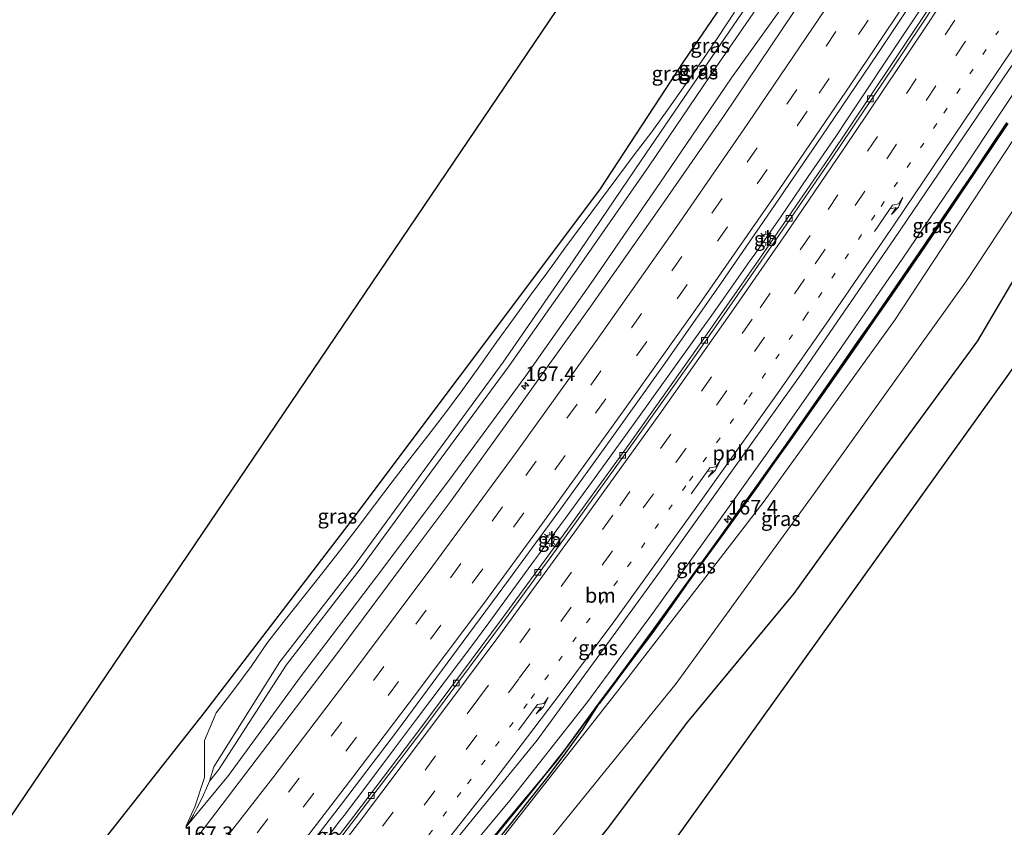
# Model space of a CAD drawing. Units: metres. Extents: x 180000 to 190010, y 443748 to 449069.
# Drawn here: x 183791 to 183959, y 446291 to 446429 of the extents above; entities that cross this region are included whole.
import ezdxf
from ezdxf.enums import TextEntityAlignment as Align

# ---------------------------------------------------------------- set-up
doc = ezdxf.new("R2010")
doc.units = ezdxf.units.M
for name, pattern in [('IE-TERREINAFSCHEIDING', [10, 8, -2]), ('VW-1-3_STREEP', [4, 1, -3]), ('VW-3-9_STREEP', [12, 3, -9])]:
    doc.linetypes.add(name, pattern=pattern)
doc.layers.get('0').update_dxf_attribs({"lineweight": 25})
for name, color, linetype, lineweight in [('B-ME-AL-OVERIG-L-B1', 7, 'Continuous', 18), ('B-ME-AM-KILOMETR-S-B1', 7, 'Continuous', 18), ('B-ME-BV-GELEIDECONSTRUCTIE-BARRIER-L-B1', 213, 'BV-STEPBARRIER', 18), ('B-ME-BV-GELEIDECONSTRUCTIE-GELEIDERAIL-L-B1', 213, 'BV-GELEIDERAIL', 18), ('B-ME-GR-BOS-GV-B6', 10, 'Continuous', 25), ('B-ME-GW-INSTEEKWATERGANG-L-B1', 10, 'Continuous', 25), ('B-ME-GW-KRUINLIJN-L-B1', 93, 'Continuous', 18), ('B-ME-GW-TEENLIJN-L-B1', 93, 'Continuous', 18), ('B-ME-IE-GRASLAND-GV-B6', 93, 'Continuous', 18), ('B-ME-IE-MEUBILAIR_WEGMEUBILAIR-LICHTMAST-S-B1', 8, 'Continuous', 18), ('B-ME-IE-TERREINAFSCHEIDING-RASTERHEKWERK-L-B1', 8, 'IE-TERREINAFSCHEIDING', 18), ('B-ME-KG-KADASTRAAL-OPNAMEDTMGRENS-L-B1', 10, 'Continuous', 25), ('B-ME-VH-VERH_SOORT-BITUMEN-GV-B6', 8, 'IE-TERREINAFSCHEIDING-NATUURLIJK-HOUTWAL', 18), ('B-ME-VV-KOLK-S-B1', 8, 'Continuous', 18), ('B-ME-VW-MARKERING-13STREEP-045-L-B1', 255, 'VW-1-3_STREEP', 18), ('B-ME-VW-MARKERING-39STREEP-015-L-B1', 255, 'VW-3-9_STREEP', 18), ('B-ME-VW-MARKERING-PIJLRE750-S-B1', 7, 'Continuous', 18), ('B-ME-VW-MARKERING-STREEP-015-L-B1', 7, 'Continuous', 18)]:
    doc.layers.add(name, color=color, linetype=linetype, lineweight=lineweight)
doc.styles.add('NLCS-ISO', font='NLCS-ISO.TTF')
doc.linetypes.add('BV-GELEIDERAIL', pattern='A,10,-3,[108,NLCS.SHX,S=1,R=0,X=0,Y=0],-3', length=16)
doc.linetypes.add('BV-STEPBARRIER', pattern='A,1,-1,[16,NLCS.SHX,S=1,R=0,X=-1,Y=0],1', length=3)
doc.linetypes.add('IE-TERREINAFSCHEIDING-NATUURLIJK-HOUTWAL', pattern='A,7,-1.5,[67,NLCS.SHX,S=0.75,R=45,X=0,Y=0],-1.5,7,-1.5,[70,NLCS.SHX,S=0.75,R=0,X=0,Y=0],-1.5', length=20)

# ---------------------------------------------------------------- blocks, each defined once
blk = doc.blocks.new('hecto')
for p, q in [((0, 0.625), (-0.625, 0)), ((0, -0.625), (0, 0.625)), ((-0.625, 0), (0.625, 0)), ((0.625, 0), (0, -0.625))]:
    blk.add_line(p, q)
blk = doc.blocks.new('kolk')
blk.add_lwpolyline([(-0.5, -0.5), (0.5, -0.5), (0.5, 0.5), (-0.5, 0.5)], close=True)
blk = doc.blocks.new('lantaarnpaal')
for p, q in [((-0.75, 0), (-1.25, 0)), ((-0.88, 0.88), (-0.53, 0.53)), ((0, 0.75), (0, 1.25)), ((0.53, 0.53), (0.88, 0.88)), ((0.75, 0), (1.25, 0)), ((-0.53, -0.53), (-0.88, -0.88)), ((0, -0.75), (0, -1.25)), ((0.53, -0.53), (0.88, -0.88))]:
    blk.add_line(p, q)
blk.add_circle((0, 0), 0.75)
blk = doc.blocks.new('pijlr')
for p, q in [((0, 0, 0.1), (5.45, 0, 0.1)), ((5.45, -0.75, 0.1), (4.7, 0, 0.1)), ((6.2, -0.75, 0.1), (5.45, 0, 0.1)), ((4, -0.75, 0.1), (5.45, -0.75, 0.1)), ((5.7, -1.05, 0.1), (4, -0.75, 0.1)), ((7.5, -0.75, 0.1), (5.7, -1.05, 0.1)), ((7.5, -0.75, 0.1), (6.2, -0.75, 0.1))]:
    blk.add_line(p, q)

msp = doc.modelspace()

# ---------------------------------------------------------------- linework, layer by layer
at = {"layer": 'B-ME-AL-OVERIG-L-B1'}
msp.add_polyline3d([(183821.323, 446235.995, 28.689), (183825.634, 446241.637, 28.732), (183848.382, 446268.489, 29.075), (183861.617, 446284.608, 29.315), (183879.259, 446306.172, 29.579), (183899.833, 446334.393, 29.918), (183924.221, 446368.528, 30.16), (183940.03, 446391.495, 30.339), (183959.703, 446420.449, 30.512), (184000.154, 446477.285, 31.18)], dxfattribs=at)
at = {"layer": 'B-ME-BV-GELEIDECONSTRUCTIE-BARRIER-L-B1'}
for p, q in [((183920.0002, 446394.2255, 30.3926), (183916.3591, 446389.0167, 30.4042)), ((183879.4817, 446337.7614, 29.8833), (183883.23, 446342.8897, 29.8558)), ((183845.6346, 446292.4159, 29.3833), (183841.7858, 446287.4191, 29.35))]:
    msp.add_line(p, q, dxfattribs=at)
at = {"layer": 'B-ME-BV-GELEIDECONSTRUCTIE-GELEIDERAIL-L-B1'}
for p, q in [((183925.448, 446402.2106, 30.4373), (183930.1192, 446409.0574, 30.4756)), ((183920.7768, 446395.3638, 30.399), (183925.448, 446402.2106, 30.4373)), ((183920.0002, 446394.2255, 30.3926), (183920.7768, 446395.3638, 30.399)), ((183910.7698, 446381.0963, 30.2956), (183915.5623, 446387.8876, 30.3887)), ((183915.5623, 446387.8876, 30.3887), (183916.3591, 446389.0167, 30.4042)), ((183888.9355, 446350.7267, 29.9375), (183893.8276, 446357.4466, 30.0076)), ((183884.0433, 446344.0069, 29.8675), (183888.9355, 446350.7267, 29.9375)), ((183883.23, 446342.8897, 29.8558), (183884.0433, 446344.0069, 29.8675)), ((183878.7949, 446336.8218, 29.8717), (183879.4817, 446337.7614, 29.8833)), ((183874.6634, 446331.1698, 29.802), (183878.7949, 446336.8218, 29.8717)), ((183870.5319, 446325.5177, 29.7323), (183874.6634, 446331.1698, 29.802)), ((183850.552, 446298.934, 29.4355), (183854.7684, 446304.5229, 29.4802)), ((183846.3355, 446293.3451, 29.3908), (183850.552, 446298.934, 29.4355)), ((183845.6346, 446292.4159, 29.3833), (183846.3355, 446293.3451, 29.3908))]:
    msp.add_line(p, q, dxfattribs=at)
for points in [[(183941.6372, 446426.2822, 30.658), (183943.8509, 446429.606, 30.6964), (183946.2208, 446433.1879, 30.7385)], [(183930.1192, 446409.0574, 30.4756), (183932.0443, 446411.8791, 30.4914), (183941.6372, 446426.2822, 30.658)], [(183905.9477, 446374.326, 30.2091), (183908.9891, 446378.5728, 30.261), (183910.7698, 446381.0963, 30.2956)], [(183893.8276, 446357.4466, 30.0076), (183895.7912, 446360.1437, 30.0357), (183905.9477, 446374.326, 30.2091)], [(183868.4324, 446322.7167, 29.6952), (183870.5079, 446325.485, 29.7319), (183870.5319, 446325.5177, 29.7323)], [(183854.7684, 446304.5229, 29.4802), (183858.5293, 446309.508, 29.5201), (183868.4324, 446322.7167, 29.6952)]]:
    msp.add_polyline3d(points, dxfattribs=at)
at = {"layer": 'B-ME-GR-BOS-GV-B6'}
for points in [[(183959.2091, 446500.5197, 30.8595), (183956.503, 446496.3695, 30.8775), (183953.7751, 446492.2335, 30.8986), (183951.0348, 446488.1058, 30.9214), (183948.2944, 446483.9786, 30.9461), (183945.545, 446479.8577, 30.9741), (183942.8302, 446475.7149, 30.9645), (183940.1267, 446471.565, 30.9393), (183936.165, 446467.758, 31.153), (183921.571, 446447.295, 31.283), (183904.2, 446421.816, 31.145), (183889.959, 446400.114, 31.097), (183872.81, 446377.26, 31.32), (183859.065, 446358.955, 31.461), (183847.689, 446343.805, 31.577), (183822.559, 446310.951, 31.403), (183795.382, 446276.525, 30.913), (183775.038, 446251.218, 30.677), (183765.718, 446240.822, 30.597), (183763.611, 446239.705, 30.607), (183760.911, 446239.489, 30.607), (183756.2486, 446240.5617, 29.955), (183754.196, 446241.034, 30.377), (183999.65, 446603.534, 31.055)], [(184121.494, 446594.509, 31.577), (183854.984, 446222.623, 32.02), (183844.244, 446227.178, 31.79), (183835.9097, 446228.9212, 31.1253)], [(183835.9097, 446228.9212, 31.1253), (183845.2434, 446238.6975, 32.554), (183857.1031, 446251.2055, 36.3658), (183868.544, 446263.1953, 34.6566), (183891.232, 446291.0678, 31.8643), (183904.8988, 446309.2898, 33.9117), (183923.0308, 446331.1716, 34.4417), (183938.0287, 446352.0357, 34.3902), (183954.3302, 446374.2101, 33.7841), (183965.5851, 446393.3079, 31.836), (183983.7562, 446423.222, 33.1514), (183998.43, 446449.4128, 37.8459), (184005.6219, 446458.919, 35.3392), (184012.0372, 446467.3988, 33.1032), (184028.4412, 446491.7244, 31.5661), (184040.0775, 446508.3512, 31.0385)]]:
    msp.add_polyline3d(points, dxfattribs=at)
at = {"layer": 'B-ME-GW-INSTEEKWATERGANG-L-B1'}
for points in [[(183889.7475, 446312.3061, 29.0883), (183892.783, 446316.4235, 29.1355), (183895.7661, 446320.487, 29.1677), (183898.741, 446324.5564, 29.2206), (183901.7079, 446328.6318, 29.2464), (183904.6666, 446332.7131, 29.2878), (183907.6172, 446336.8002, 29.3281), (183910.5596, 446340.8933, 29.3681), (183913.4938, 446344.9922, 29.4072), (183916.4198, 446349.097, 29.4467), (183919.3376, 446353.2076, 29.4867), (183922.2473, 446357.324, 29.5318), (183925.1487, 446361.4463, 29.5767), (183928.0418, 446365.5743, 29.6165), (183930.9267, 446369.708, 29.6526), (183933.8034, 446373.8476, 29.6921), (183936.6718, 446377.9928, 29.7316), (183939.5319, 446382.1438, 29.7737), (183942.3837, 446386.3005, 29.815), (183945.2273, 446390.4628, 29.8475), (183948.0625, 446394.6309, 29.8776), (183950.8893, 446398.8045, 29.925), (183953.7079, 446402.9839, 29.9538), (183956.5181, 446407.1688, 30.001), (183959.3199, 446411.3593, 30.0458)], [(183959.4488, 446411.2733, 30.1491), (183956.6512, 446407.0796, 30.1079), (183953.8482, 446402.8894, 30.0666), (183951.0209, 446398.7156, 30.0309), (183948.2032, 446394.5353, 29.9911), (183945.3648, 446390.3691, 29.9586), (183942.5237, 446386.2047, 29.9281), (183939.6829, 446382.04, 29.896), (183936.8117, 446377.8963, 29.845), (183933.9387, 446373.7538, 29.8019), (183931.0606, 446369.6148, 29.7615), (183928.1513, 446365.4977, 29.7057), (183925.2423, 446361.3805, 29.653), (183922.3375, 446357.2604, 29.6055), (183919.4343, 446353.1391, 29.5657), (183916.5214, 446349.0248, 29.5299), (183913.5759, 446344.9335, 29.4746), (183910.6211, 446340.8492, 29.4186), (183907.6583, 446336.7706, 29.3619), (183904.6761, 446332.7062, 29.2956), (183904.4385, 446332.371, 29.2843), (183901.8124, 446328.5559, 29.1818), (183898.8981, 446324.4418, 29.1234), (183895.8574, 446320.4201, 29.1111), (183892.824, 446316.3933, 29.11), (183889.7958, 446312.3629, 29.0865), (183889.7475, 446312.3061, 29.0883)], [(183852.4382, 446264.9566, 28.9226), (183855.6539, 446268.8523, 28.9513), (183858.8705, 446272.7486, 28.9904), (183862.1749, 446276.58, 29.1167), (183865.4736, 446280.4177, 29.2409), (183868.6895, 446284.2971, 29.3176), (183871.7986, 446288.2156, 29.314), (183874.9024, 446292.138, 29.3084), (183878.0047, 446296.0615, 29.3068), (183881.1086, 446299.9839, 29.3116), (183884.1485, 446303.9981, 29.2967), (183887.0637, 446308.1132, 29.2659), (183889.7475, 446312.3061, 29.0883)], [(183871.2062, 446288.6584, 28.8207), (183874.3671, 446292.5382, 28.8626), (183877.5249, 446296.4202, 28.9073), (183880.6791, 446300.3049, 28.9539), (183882.5789, 446302.6516, 28.9728), (183883.7851, 446304.2688, 28.9944), (183886.7925, 446308.3144, 29.0406), (183889.7475, 446312.3061, 29.0883)]]:
    msp.add_polyline3d(points, dxfattribs=at)
at = {"layer": 'B-ME-GW-KRUINLIJN-L-B1'}
for points in [[(183994.0803, 446547.3953, 30.4328), (183993.1225, 446549.9003, 30.4166), (183990.7445, 446549.4476, 30.5449), (183979.351, 446531.318, 30.5024), (183967.4608, 446511.7593, 30.1463), (183956.2778, 446493.8265, 30.0837), (183944.5574, 446475.3616, 29.9304), (183933.5019, 446458.557, 30.0183), (183921.38, 446440.7272, 29.7372), (183908.2307, 446421.4177, 29.5182), (183896.9768, 446404.9239, 29.2805), (183885.3807, 446387.8789, 29.1517), (183873.4241, 446370.6041, 28.7426), (183860.5407, 446352.963, 28.681), (183848.0932, 446335.9424, 28.3436), (183835.3574, 446319.5446, 28.5399), (183824.1622, 446301.6311, 28.2161), (183823.3952, 446299.1786, 27.6701)], [(183994.0803, 446547.3953, 30.4328), (183983.0155, 446529.129, 30.1908), (183971.7297, 446510.0429, 30.0409), (183959.9709, 446491.3829, 30.0032), (183948.7873, 446473.381, 29.7417), (183936.8269, 446455.4347, 29.4844), (183926.2265, 446438.4271, 29.401), (183912.3598, 446419.055, 29.1302), (183901.0283, 446402.3253, 28.9579), (183888.7924, 446384.5842, 28.8792), (183877.3248, 446368.2796, 28.7287), (183864.2137, 446350.4284, 28.5001), (183851.8362, 446334.01, 28.2366), (183838.9047, 446316.9546, 28.1574), (183826.6246, 446300.1488, 27.9694), (183819.3558, 446291.3342, 27.8568)], [(183756.2486, 446240.5617, 29.9551), (183760.911, 446239.489, 30.607), (183763.611, 446239.705, 30.607), (183765.718, 446240.822, 30.597), (183775.038, 446251.218, 30.677), (183795.382, 446276.525, 30.913), (183822.559, 446310.951, 31.403), (183847.689, 446343.805, 31.577), (183859.065, 446358.955, 31.461), (183872.81, 446377.26, 31.32), (183889.959, 446400.114, 31.097), (183904.2, 446421.816, 31.145), (183921.571, 446447.295, 31.283), (183936.165, 446467.758, 31.153), (183940.1267, 446471.565, 30.9393)], [(183835.9097, 446228.9212, 31.1253), (183836.45, 446235.178, 31.093), (183838.621, 446238.816, 30.89), (183870.437, 446275.784, 31.49), (183902.93, 446315.832, 31.733), (183916.617, 446334.686, 31.785), (183926.448, 446348.228, 31.823), (183952.422, 446384.423, 32.18), (183977.391, 446422.357, 32.297), (183981.016, 446428.905, 32.14), (183984.366, 446435.743, 31.853), (183984.857, 446436.939, 31.737), (183986.906, 446441.928, 31.497), (183989.355, 446450.278, 30.863)], [(183871.0339, 446288.7837, 29.0678), (183874.2654, 446292.6901, 29.104), (183877.4165, 446296.5054, 29.142), (183880.5867, 446300.3522, 29.182), (183882.4274, 446302.6797, 29.2035), (183883.7626, 446304.3726, 29.2193), (183886.7325, 446308.3678, 29.2646), (183889.7223, 446312.4066, 29.3129), (183892.7246, 446316.4791, 29.3595), (183895.6935, 446320.5233, 29.3916), (183898.6617, 446324.5834, 29.4443), (183901.6325, 446328.6642, 29.4702), (183904.601, 446332.7589, 29.5117), (183907.558, 446336.855, 29.5522), (183910.4799, 446340.9195, 29.5919), (183913.4129, 446345.0168, 29.631), (183916.35, 446349.1369, 29.6706), (183919.2658, 446353.2447, 29.7106), (183922.1716, 446357.3556, 29.7556), (183925.0761, 446361.4822, 29.8006), (183927.9805, 446365.6262, 29.8405), (183930.8419, 446369.7263, 29.8764), (183933.7519, 446373.9138, 29.9162), (183936.5996, 446378.0292, 29.9555), (183939.462, 446382.1833, 29.9976), (183942.3086, 446386.3324, 30.0388), (183945.1452, 446390.4846, 30.0713), (183947.9999, 446394.6812, 30.1017), (183950.8389, 446398.8729, 30.1491), (183953.6382, 446403.0236, 30.1777), (183956.4713, 446407.2428, 30.2253), (183959.248, 446411.3956, 30.2696)], [(183823.3952, 446299.1786, 27.6701), (183822.8779, 446298.0099, 27.7072), (183822.3525, 446296.8472, 27.7426), (183821.8116, 446295.6961, 27.7749), (183821.2479, 446294.5625, 27.8025), (183820.6539, 446293.4521, 27.829), (183820.0223, 446292.3707, 27.8476), (183819.3558, 446291.3342, 27.8568)]]:
    msp.add_polyline3d(points, dxfattribs=at)
at = {"layer": 'B-ME-GW-TEENLIJN-L-B1'}
for points in [[(183994.0803, 446547.3953, 30.4328), (183991.4433, 446548.7313, 30.3145), (183980.4528, 446530.7172, 30.0093), (183968.7235, 446511.127, 29.7777), (183957.2064, 446493.3161, 29.8655), (183945.5931, 446474.9325, 29.6335), (183934.1847, 446457.1506, 29.5627), (183922.9263, 446440.0241, 29.3273), (183909.6674, 446420.7838, 29.1274), (183898.3427, 446404.0392, 28.9933), (183886.3474, 446386.8144, 28.6921), (183874.4474, 446369.9848, 28.6133), (183861.311, 446352.0504, 28.374), (183849.2606, 446335.5582, 28.1893), (183836.4473, 446318.9447, 28.1546), (183824.9881, 446301.1733, 27.9752), (183823.3952, 446299.1786, 27.6701)], [(183840.5135, 446248.651, 28.9302), (183864.173, 446277.916, 29.41), (183893.158, 446314.831, 29.557), (183910.48, 446337.274, 29.76), (183917.918, 446346.912, 29.847), (183940.12, 446377.692, 30.22), (183964.37, 446414.484, 30.517), (183989.355, 446450.278, 30.863)], [(183912.8845, 446430.2025, 30.4688), (183910.1726, 446426.0571, 30.3804), (183907.3769, 446421.9684, 30.3511), (183904.5348, 446417.9115, 30.3399), (183901.7098, 446413.8431, 30.3238), (183898.7629, 446409.8591, 30.3924), (183895.7655, 446405.9109, 30.5014), (183892.8066, 446401.9369, 30.5646), (183889.8426, 446397.9671, 30.6331), (183886.8951, 446393.9867, 30.6775), (183883.9725, 446389.9892, 30.6943), (183881.0547, 446385.9888, 30.7018), (183878.1328, 446381.9915, 30.7057), (183875.2111, 446377.9945, 30.7032), (183872.2902, 446373.9971, 30.6943), (183869.4457, 446369.9449, 30.6182), (183866.5811, 446365.9069, 30.5548), (183863.6236, 446361.9362, 30.5533), (183860.6031, 446358.0118, 30.6009), (183857.552, 446354.1105, 30.6599), (183854.5479, 446350.1753, 30.6745), (183851.5467, 446346.2384, 30.6806), (183848.5599, 446342.2912, 30.6728), (183845.5496, 446338.3618, 30.6769), (183842.5082, 446334.4559, 30.7002), (183839.4221, 446330.5842, 30.7634), (183836.3263, 446326.7205, 30.8277), (183833.2859, 446322.8154, 30.8256), (183830.4852, 446318.7281, 30.6306), (183827.5518, 446314.741, 30.5288), (183824.5258, 446310.8246, 30.4975), (183822.5271, 446306.1155, 30.0469), (183822.5536, 446299.8307, 28.3803), (183820.9184, 446294.8188, 28.081), (183819.4541, 446291.6687, 27.8384), (183819.3458, 446291.3242, 27.8568)]]:
    msp.add_polyline3d(points, dxfattribs=at)
at = {"layer": 'B-ME-IE-GRASLAND-GV-B6'}
for points in [[(184000.5093, 446516.9009, 30.8313), (183989.9484, 446499.6312, 30.6818), (183979.4535, 446482.7766, 30.5137), (183968.1703, 446464.9636, 30.3452), (183957.8013, 446448.8985, 30.1754), (183951.37, 446439.0361, 30.1555), (183939.7512, 446421.5006, 30.0121), (183928.868, 446405.2899, 29.8427), (183917.0226, 446388.0227, 29.6396), (183906.2406, 446372.5562, 29.48), (183894.9026, 446356.6321, 29.3147), (183882.7904, 446339.8448, 29.165), (183873.2758, 446326.9013, 29.0422), (183859.2647, 446308.0298, 28.8724), (183847.9871, 446293.2176, 28.72), (183837.9923, 446280.2295, 28.5677), (183822.5333, 446260.3146, 28.4135), (183809.9343, 446244.616, 28.2294), (183797.457, 446229.3728, 28.1029), (183786.8351, 446216.4573, 27.9414), (183784.0793, 446213.1722, 27.9062), (183775.027, 446202.3811, 27.7905), (183771.6671, 446198.3758, 27.7476), (183753.9023, 446177.4139, 27.504)], [(183826.6246, 446300.1488, 27.9694), (183819.3558, 446291.3342, 27.8568), (183820.0223, 446292.3707, 27.8476), (183820.6539, 446293.4521, 27.829), (183821.2479, 446294.5625, 27.8025), (183821.8116, 446295.6961, 27.7749), (183822.3525, 446296.8472, 27.7426), (183822.8779, 446298.0099, 27.7072), (183823.3952, 446299.1786, 27.6701), (183824.9881, 446301.1733, 27.9752), (183836.4473, 446318.9447, 28.1546), (183849.2606, 446335.5582, 28.1893), (183861.311, 446352.0504, 28.374), (183874.4474, 446369.9848, 28.6133), (183886.3474, 446386.8144, 28.6921), (183898.3427, 446404.0392, 28.9933), (183909.6674, 446420.7838, 29.1274), (183922.9263, 446440.0241, 29.3273), (183934.1847, 446457.1506, 29.5627), (183945.5931, 446474.9325, 29.6335), (183957.2064, 446493.3161, 29.8655), (183968.7235, 446511.127, 29.7777)], [(183967.4608, 446511.7593, 30.1463), (183956.2778, 446493.8265, 30.0837), (183944.5574, 446475.3616, 29.9304), (183933.5019, 446458.557, 30.0183), (183921.38, 446440.7272, 29.7372), (183908.2307, 446421.4177, 29.5182), (183896.9768, 446404.9239, 29.2805), (183885.3807, 446387.8789, 29.1517), (183873.4241, 446370.6041, 28.7426), (183860.5407, 446352.963, 28.681), (183848.0932, 446335.9424, 28.3436), (183835.3574, 446319.5446, 28.5399), (183824.1622, 446301.6311, 28.2161), (183823.3952, 446299.1786, 27.6701), (183822.8779, 446298.0099, 27.7072), (183822.3525, 446296.8472, 27.7426), (183821.8116, 446295.6961, 27.7749), (183821.2479, 446294.5625, 27.8025), (183820.6539, 446293.4521, 27.829), (183820.0223, 446292.3707, 27.8476)], [(183820.0223, 446292.3707, 27.8476), (183819.3558, 446291.3342, 27.8568), (183826.6246, 446300.1488, 27.9694), (183838.9047, 446316.9546, 28.1574), (183851.8362, 446334.01, 28.2366), (183864.2137, 446350.4284, 28.5001), (183877.3248, 446368.2796, 28.7287), (183888.7924, 446384.5842, 28.8792), (183901.0283, 446402.3253, 28.9579), (183912.3598, 446419.055, 29.1302), (183926.2265, 446438.4271, 29.401), (183936.8269, 446455.4347, 29.4844), (183948.7873, 446473.381, 29.7417), (183959.9709, 446491.3829, 30.0032), (183971.7297, 446510.0429, 30.0409)], [(183971.7297, 446510.0429, 30.0409), (183959.9709, 446491.3829, 30.0032), (183948.7873, 446473.381, 29.7417), (183936.8269, 446455.4347, 29.4844), (183926.2265, 446438.4271, 29.401), (183912.3598, 446419.055, 29.1302), (183901.0283, 446402.3253, 28.9579), (183888.7924, 446384.5842, 28.8792), (183877.3248, 446368.2796, 28.7287), (183864.2137, 446350.4284, 28.5001), (183851.8362, 446334.01, 28.2366), (183838.9047, 446316.9546, 28.1574), (183826.6246, 446300.1488, 27.9694)], [(183966.4363, 446497.226, 30.3288), (183955.3226, 446479.5021, 30.1772), (183944.4939, 446462.8234, 30.0044), (183934.3089, 446447.3195, 29.8556), (183923.0193, 446430.3228, 29.7009), (183911.0859, 446412.5929, 29.552), (183899.6734, 446396.1805, 29.3612), (183887.9822, 446379.5444, 29.1962), (183875.8068, 446362.56, 29.037), (183864.5096, 446346.92, 28.8705), (183858.2362, 446338.4901, 28.7675), (183845.0804, 446320.9116, 28.5945), (183832.4269, 446304.2669, 28.4352), (183819.5628, 446287.3776, 28.2793)], [(183835.2372, 446281.4365, 28.6364), (183845.8875, 446295.2638, 28.77), (183855.4108, 446307.8257, 28.9153), (183864.6916, 446320.3704, 29.0231), (183874.3776, 446333.4476, 29.1438), (183883.0313, 446345.2978, 29.2705), (183891.9741, 446357.7063, 29.4098), (183901.0006, 446370.3655, 29.5392), (183910.6412, 446384.1468, 29.6689), (183919.6807, 446397.2749, 29.7932), (183928.7256, 446410.4998, 29.9324), (183937.2806, 446423.2044, 30.0532), (183945.6028, 446435.6694, 30.1622), (183954.6615, 446449.4168, 30.2758), (183965.2648, 446465.9365, 30.4139)], [(183795.382, 446276.525, 30.913), (183822.559, 446310.951, 31.403), (183847.689, 446343.805, 31.577), (183859.065, 446358.955, 31.461), (183872.81, 446377.26, 31.32), (183889.959, 446400.114, 31.097), (183904.2, 446421.816, 31.145), (183921.571, 446447.295, 31.283)], [(183922.9263, 446440.0241, 29.3273), (183909.6674, 446420.7838, 29.1274), (183898.3427, 446404.0392, 28.9933), (183886.3474, 446386.8144, 28.6921), (183874.4474, 446369.9848, 28.6133), (183861.311, 446352.0504, 28.374), (183849.2606, 446335.5582, 28.1893), (183836.4473, 446318.9447, 28.1546), (183824.9881, 446301.1733, 27.9752), (183823.3952, 446299.1786, 27.6701), (183824.1622, 446301.6311, 28.2161), (183835.3574, 446319.5446, 28.5399), (183848.0932, 446335.9424, 28.3436), (183860.5407, 446352.963, 28.681), (183873.4241, 446370.6041, 28.7426), (183885.3807, 446387.8789, 29.1517), (183896.9768, 446404.9239, 29.2805), (183908.2307, 446421.4177, 29.5182), (183921.38, 446440.7272, 29.7372)], [(183912.8845, 446430.2025, 30.4688), (183910.1726, 446426.0571, 30.3804), (183907.3769, 446421.9684, 30.3511), (183904.5348, 446417.9115, 30.3399), (183901.7098, 446413.8431, 30.3238), (183898.7629, 446409.8591, 30.3924), (183895.7655, 446405.9109, 30.5014), (183892.8066, 446401.9369, 30.5646), (183889.8426, 446397.9671, 30.6331), (183886.8951, 446393.9867, 30.6775), (183883.9725, 446389.9892, 30.6943), (183881.0547, 446385.9888, 30.7018), (183878.1328, 446381.9915, 30.7057), (183875.2111, 446377.9945, 30.7032), (183872.2902, 446373.9971, 30.6943), (183869.4457, 446369.9449, 30.6182), (183866.5811, 446365.9069, 30.5548), (183863.6236, 446361.9362, 30.5533), (183860.6031, 446358.0118, 30.6009), (183857.552, 446354.1105, 30.6599), (183854.5479, 446350.1753, 30.6745), (183851.5467, 446346.2384, 30.6806), (183848.5599, 446342.2912, 30.6728), (183845.5496, 446338.3618, 30.6769), (183842.5082, 446334.4559, 30.7002), (183839.4221, 446330.5842, 30.7634), (183836.3263, 446326.7205, 30.8277), (183833.2859, 446322.8154, 30.8256), (183830.4852, 446318.7281, 30.6306), (183827.5518, 446314.741, 30.5288), (183824.5258, 446310.8246, 30.4975), (183822.5271, 446306.1155, 30.0469), (183822.5536, 446299.8307, 28.3803), (183820.9184, 446294.8188, 28.081), (183819.4541, 446291.6687, 27.8384), (183819.3458, 446291.3242, 27.8568)], [(183819.3458, 446291.3242, 27.8568), (183819.4541, 446291.6687, 27.8384), (183820.9184, 446294.8188, 28.081), (183822.5536, 446299.8307, 28.3803), (183822.5271, 446306.1155, 30.0469), (183824.5258, 446310.8246, 30.4975), (183827.5518, 446314.741, 30.5288), (183830.4852, 446318.7281, 30.6306), (183833.2859, 446322.8154, 30.8256), (183836.3263, 446326.7205, 30.8277), (183839.4221, 446330.5842, 30.7634), (183842.5082, 446334.4559, 30.7002), (183845.5496, 446338.3618, 30.6769), (183848.5599, 446342.2912, 30.6728), (183851.5467, 446346.2384, 30.6806), (183854.5479, 446350.1753, 30.6745), (183857.552, 446354.1105, 30.6599), (183860.6031, 446358.0118, 30.6009), (183863.6236, 446361.9362, 30.5533), (183866.5811, 446365.9069, 30.5548), (183869.4457, 446369.9449, 30.6182), (183872.2902, 446373.9971, 30.6943), (183875.2111, 446377.9945, 30.7032), (183878.1328, 446381.9915, 30.7057), (183881.0547, 446385.9888, 30.7018), (183883.9725, 446389.9892, 30.6943), (183886.8951, 446393.9867, 30.6775), (183889.8426, 446397.9671, 30.6331), (183892.8066, 446401.9369, 30.5646), (183895.7655, 446405.9109, 30.5014), (183898.7629, 446409.8591, 30.3924), (183901.7098, 446413.8431, 30.3238), (183904.5348, 446417.9115, 30.3399), (183907.3769, 446421.9684, 30.3511), (183910.1726, 446426.0571, 30.3804), (183912.8845, 446430.2025, 30.4688)], [(183977.391, 446422.357, 32.297), (183952.422, 446384.423, 32.18), (183926.448, 446348.228, 31.823), (183916.617, 446334.686, 31.785), (183902.93, 446315.832, 31.733), (183870.437, 446275.784, 31.49), (183838.621, 446238.816, 30.89), (183836.45, 446235.178, 31.093), (183835.9097, 446228.9212, 31.1253), (183824.891, 446221.427, 29.477), (183823.278, 446222.921, 28.947), (183825.247, 446227.411, 28.727), (183827.9257, 446232.8581, 28.6157), (183831.1186, 446236.7697, 28.6886), (183834.3507, 446240.6507, 28.7964), (183837.4316, 446244.6514, 28.8638), (183840.5135, 446248.651, 28.9302), (183864.173, 446277.916, 29.41), (183893.158, 446314.831, 29.557), (183910.48, 446337.274, 29.76), (183917.918, 446346.912, 29.847), (183940.12, 446377.692, 30.22), (183964.37, 446414.484, 30.517)], [(183835.9097, 446228.9212, 31.1253), (183836.45, 446235.178, 31.093), (183838.621, 446238.816, 30.89), (183870.437, 446275.784, 31.49), (183902.93, 446315.832, 31.733), (183916.617, 446334.686, 31.785), (183926.448, 446348.228, 31.823), (183952.422, 446384.423, 32.18), (183977.391, 446422.357, 32.297)], [(183777.8476, 446181.3545, 28.0053), (183789.5422, 446195.1446, 28.1162), (183791.6072, 446197.6252, 28.1422), (183800.5919, 446208.4185, 28.2554), (183801.0796, 446209.0044, 28.2615), (183812.3658, 446222.7147, 28.4319), (183823.8872, 446236.2953, 28.5636), (183831.186, 446244.4467, 28.654), (183840.9895, 446256.0016, 28.7665), (183850.0027, 446266.5271, 28.9183), (183862.6816, 446281.5809, 29.1139), (183874.353, 446295.6117, 29.3203), (183887.8895, 446312.7716, 29.4622), (183898.8888, 446327.7877, 29.6072), (183909.5947, 446342.6447, 29.715), (183919.9635, 446357.2283, 29.9025), (183930.6219, 446372.4005, 30.0203), (183941.4516, 446388.1363, 30.2079), (183952.1922, 446403.9724, 30.3212), (183962.9791, 446420.2106, 30.5044)], [(183964.37, 446414.484, 30.517), (183940.12, 446377.692, 30.22), (183917.918, 446346.912, 29.847), (183910.48, 446337.274, 29.76), (183893.158, 446314.831, 29.557), (183864.173, 446277.916, 29.41)], [(183871.0339, 446288.7837, 29.0678), (183874.2654, 446292.6901, 29.104), (183877.4165, 446296.5054, 29.142), (183880.5867, 446300.3522, 29.182), (183882.4274, 446302.6797, 29.2035), (183883.7626, 446304.3726, 29.2193), (183886.7325, 446308.3678, 29.2646), (183889.7223, 446312.4066, 29.3129), (183892.7246, 446316.4791, 29.3595), (183895.6935, 446320.5233, 29.3916), (183898.6617, 446324.5834, 29.4443), (183901.6325, 446328.6642, 29.4702), (183904.601, 446332.7589, 29.5117), (183907.558, 446336.855, 29.5522), (183910.4799, 446340.9195, 29.5919), (183913.4129, 446345.0168, 29.631), (183916.35, 446349.1369, 29.6706), (183919.2658, 446353.2447, 29.7106), (183922.1716, 446357.3556, 29.7556), (183925.0761, 446361.4822, 29.8006), (183927.9805, 446365.6262, 29.8405), (183930.8419, 446369.7263, 29.8764), (183933.7519, 446373.9138, 29.9162), (183936.5996, 446378.0292, 29.9555), (183939.462, 446382.1833, 29.9976), (183942.3086, 446386.3324, 30.0388), (183945.1452, 446390.4846, 30.0713), (183947.9999, 446394.6812, 30.1017), (183950.8389, 446398.8729, 30.1491), (183953.6382, 446403.0236, 30.1777), (183956.4713, 446407.2428, 30.2253), (183959.248, 446411.3956, 30.2696)], [(183959.248, 446411.3956, 30.2696), (183956.4713, 446407.2428, 30.2253), (183953.6382, 446403.0236, 30.1777), (183950.8389, 446398.8729, 30.1491), (183947.9999, 446394.6812, 30.1017), (183945.1452, 446390.4846, 30.0713), (183942.3086, 446386.3324, 30.0388), (183939.462, 446382.1833, 29.9976), (183936.5996, 446378.0292, 29.9555), (183933.7519, 446373.9138, 29.9162), (183930.8419, 446369.7263, 29.8764), (183927.9805, 446365.6262, 29.8405), (183925.0761, 446361.4822, 29.8006), (183922.1716, 446357.3556, 29.7556), (183919.2658, 446353.2447, 29.7106), (183916.35, 446349.1369, 29.6706), (183913.4129, 446345.0168, 29.631), (183910.4799, 446340.9195, 29.5919), (183907.558, 446336.855, 29.5522), (183904.601, 446332.7589, 29.5117), (183901.6325, 446328.6642, 29.4702), (183898.6617, 446324.5834, 29.4443), (183895.6935, 446320.5233, 29.3916), (183892.7246, 446316.4791, 29.3595), (183889.7223, 446312.4066, 29.3129), (183886.7325, 446308.3678, 29.2646), (183883.7626, 446304.3726, 29.2193), (183882.4274, 446302.6797, 29.2035), (183880.5867, 446300.3522, 29.182), (183877.4165, 446296.5054, 29.142), (183874.2654, 446292.6901, 29.104), (183871.0339, 446288.7837, 29.0678)], [(183871.7986, 446288.2156, 29.314), (183874.9024, 446292.138, 29.3084), (183878.0047, 446296.0615, 29.3068), (183881.1086, 446299.9839, 29.3116), (183884.1485, 446303.9981, 29.2967), (183887.0637, 446308.1132, 29.2659), (183889.7475, 446312.3061, 29.0883), (183889.7958, 446312.3629, 29.0865), (183892.824, 446316.3933, 29.11), (183895.8574, 446320.4201, 29.1111), (183898.8981, 446324.4418, 29.1234), (183901.8124, 446328.5559, 29.1818), (183904.4385, 446332.371, 29.2843), (183904.6761, 446332.7062, 29.2956), (183907.6583, 446336.7706, 29.3619), (183910.6211, 446340.8492, 29.4186), (183913.5759, 446344.9335, 29.4746), (183916.5214, 446349.0248, 29.5299), (183919.4343, 446353.1391, 29.5657), (183922.3375, 446357.2604, 29.6055), (183925.2423, 446361.3805, 29.653), (183928.1513, 446365.4977, 29.7057), (183931.0606, 446369.6148, 29.7615), (183933.9387, 446373.7538, 29.8019), (183936.8117, 446377.8963, 29.845), (183939.6829, 446382.04, 29.896), (183942.5237, 446386.2047, 29.9281), (183945.3648, 446390.3691, 29.9586), (183948.2032, 446394.5353, 29.9911), (183951.0209, 446398.7156, 30.0309), (183953.8482, 446402.8894, 30.0666), (183956.6512, 446407.0796, 30.1079), (183959.4488, 446411.2733, 30.1491)], [(183889.7475, 446312.3061, 29.0883), (183892.783, 446316.4235, 29.1355), (183895.7661, 446320.487, 29.1677), (183898.741, 446324.5564, 29.2206), (183901.7079, 446328.6318, 29.2464), (183904.6666, 446332.7131, 29.2878), (183907.6172, 446336.8002, 29.3281), (183910.5596, 446340.8933, 29.3681), (183913.4938, 446344.9922, 29.4072), (183916.4198, 446349.097, 29.4467), (183919.3376, 446353.2076, 29.4867), (183922.2473, 446357.324, 29.5318), (183925.1487, 446361.4463, 29.5767), (183928.0418, 446365.5743, 29.6165), (183930.9267, 446369.708, 29.6526), (183933.8034, 446373.8476, 29.6921), (183936.6718, 446377.9928, 29.7316), (183939.5319, 446382.1438, 29.7737), (183942.3837, 446386.3005, 29.815), (183945.2273, 446390.4628, 29.8475), (183948.0625, 446394.6309, 29.8776), (183950.8893, 446398.8045, 29.925), (183953.7079, 446402.9839, 29.9538), (183956.5181, 446407.1688, 30.001), (183959.3199, 446411.3593, 30.0458)], [(183959.3199, 446411.3593, 30.0458), (183956.5181, 446407.1688, 30.001), (183953.7079, 446402.9839, 29.9538), (183950.8893, 446398.8045, 29.925), (183948.0625, 446394.6309, 29.8776), (183945.2273, 446390.4628, 29.8475), (183942.3837, 446386.3005, 29.815), (183939.5319, 446382.1438, 29.7737), (183936.6718, 446377.9928, 29.7316), (183933.8034, 446373.8476, 29.6921), (183930.9267, 446369.708, 29.6526), (183928.0418, 446365.5743, 29.6165), (183925.1487, 446361.4463, 29.5767), (183922.2473, 446357.324, 29.5318), (183919.3376, 446353.2076, 29.4867), (183916.4198, 446349.097, 29.4467), (183913.4938, 446344.9922, 29.4072), (183910.5596, 446340.8933, 29.3681), (183907.6172, 446336.8002, 29.3281), (183904.6666, 446332.7131, 29.2878), (183901.7079, 446328.6318, 29.2464), (183898.741, 446324.5564, 29.2206), (183895.7661, 446320.487, 29.1677), (183892.783, 446316.4235, 29.1355), (183889.7475, 446312.3061, 29.0883)], [(183959.4488, 446411.2733, 30.1491), (183956.6512, 446407.0796, 30.1079), (183953.8482, 446402.8894, 30.0666), (183951.0209, 446398.7156, 30.0309), (183948.2032, 446394.5353, 29.9911), (183945.3648, 446390.3691, 29.9586), (183942.5237, 446386.2047, 29.9281), (183939.6829, 446382.04, 29.896), (183936.8117, 446377.8963, 29.845), (183933.9387, 446373.7538, 29.8019), (183931.0606, 446369.6148, 29.7615), (183928.1513, 446365.4977, 29.7057), (183925.2423, 446361.3805, 29.653), (183922.3375, 446357.2604, 29.6055), (183919.4343, 446353.1391, 29.5657), (183916.5214, 446349.0248, 29.5299), (183913.5759, 446344.9335, 29.4746), (183910.6211, 446340.8492, 29.4186), (183907.6583, 446336.7706, 29.3619), (183904.6761, 446332.7062, 29.2956), (183904.4385, 446332.371, 29.2843), (183901.8124, 446328.5559, 29.1818), (183898.8981, 446324.4418, 29.1234), (183895.8574, 446320.4201, 29.1111), (183892.824, 446316.3933, 29.11), (183889.7958, 446312.3629, 29.0865), (183889.7475, 446312.3061, 29.0883)], [(183965.5851, 446393.3079, 31.836), (183954.3302, 446374.2101, 33.7841), (183938.0287, 446352.0357, 34.3902), (183923.0308, 446331.1716, 34.4417), (183904.8988, 446309.2898, 33.9117), (183891.232, 446291.0678, 31.8643), (183868.544, 446263.1953, 34.6566), (183857.1031, 446251.2055, 36.3658), (183845.2434, 446238.6975, 32.554), (183835.9097, 446228.9212, 31.1253)], [(183889.7475, 446312.3061, 29.0883), (183886.7925, 446308.3144, 29.0406), (183883.7851, 446304.2688, 28.9944), (183882.5789, 446302.6516, 28.9728), (183880.6791, 446300.3049, 28.9539), (183877.5249, 446296.4202, 28.9073), (183874.3671, 446292.5382, 28.8626), (183871.2062, 446288.6584, 28.8207)], [(183871.2062, 446288.6584, 28.8207), (183874.3671, 446292.5382, 28.8626), (183877.5249, 446296.4202, 28.9073), (183880.6791, 446300.3049, 28.9539), (183882.5789, 446302.6516, 28.9728), (183883.7851, 446304.2688, 28.9944), (183886.7925, 446308.3144, 29.0406), (183889.7475, 446312.3061, 29.0883), (183887.0637, 446308.1132, 29.2659), (183884.1485, 446303.9981, 29.2967), (183881.1086, 446299.9839, 29.3116), (183878.0047, 446296.0615, 29.3068), (183874.9024, 446292.138, 29.3084), (183871.7986, 446288.2156, 29.314)]]:
    msp.add_polyline3d(points, dxfattribs=at)
at = {"layer": 'B-ME-IE-TERREINAFSCHEIDING-RASTERHEKWERK-L-B1'}
msp.add_polyline3d([(183835.9097, 446228.9212, 31.1253), (183845.2434, 446238.6975, 32.554), (183857.1031, 446251.2055, 36.3658), (183868.544, 446263.1953, 34.6566), (183891.232, 446291.0678, 31.8643), (183904.8988, 446309.2898, 33.9117), (183923.0308, 446331.1716, 34.4417), (183938.0287, 446352.0357, 34.3902), (183954.3302, 446374.2101, 33.7841), (183965.5851, 446393.3079, 31.836), (183983.7562, 446423.222, 33.1514), (183998.43, 446449.4128, 37.8459), (184005.6219, 446458.919, 35.3392)], dxfattribs=at)
at = {"layer": 'B-ME-KG-KADASTRAAL-OPNAMEDTMGRENS-L-B1'}
for points in [[(183709.4851, 446181.6904, 34.0563), (183711.251, 446185.876, 34.007), (183719.432, 446190.866, 29.933), (183722.664, 446193.348, 29.673), (183728.175, 446196.467, 27.89), (183730.248, 446201.042, 27.71), (183740.481, 446208.637, 22.48), (183739.195, 446212.454, 22.07), (183737.963, 446213.44, 21.967), (183738.2095, 446214.1936, 0), (183738.298, 446214.464, 22.419), (183714.279, 446222.24, 22.434), (183699.461, 446229.654, 22.177), (183701.468, 446232.318, 22.18), (183720.096, 446230.707, 22.401), (183738.972, 446225.757, 21.603), (183740.004, 446226.006, 21.733), (183743.3964, 446227.7946, 22.3735), (183754.196, 446241.034, 30.377), (183999.65, 446603.534, 31.055)], [(184121.494, 446594.509, 31.577), (183854.984, 446222.623, 32.02), (183846.025, 446217.354, 32.03), (183812.733, 446206.749, 22.83), (183812.37, 446205.987, 22.527), (183812.419, 446205.9739, 22.527), (183812.467, 446205.961, 22.527), (183818.444, 446204.283, 22.363), (183818.78, 446203.269, 22.123), (183817.903, 446202.566, 22.323), (183859.432, 446186.286, 22.623), (183857.45, 446183.753, 22.633), (183812.271, 446192.995, 22.253), (183812.415, 446192.144, 22.027), (183811.819, 446191.085, 22.287), (183802.779, 446192.977, 22.54), (183802.122, 446192.701, 22.88), (183795.715, 446184.226, 28.817), (183793.6418, 446180.64, 28.9368)]]:
    msp.add_polyline3d(points, dxfattribs=at)
at = {"layer": 'B-ME-VH-VERH_SOORT-BITUMEN-GV-B6'}
for points in [[(183753.9023, 446177.4139, 27.504), (183771.6671, 446198.3758, 27.7476), (183775.027, 446202.3811, 27.7905), (183784.0793, 446213.1722, 27.9062), (183786.8351, 446216.4573, 27.9414), (183797.457, 446229.3728, 28.1029), (183809.9343, 446244.616, 28.2294), (183822.5333, 446260.3146, 28.4135), (183837.9923, 446280.2295, 28.5677), (183847.9871, 446293.2176, 28.72), (183859.2647, 446308.0298, 28.8724), (183873.2758, 446326.9013, 29.0422), (183882.7904, 446339.8448, 29.165), (183894.9026, 446356.6321, 29.3147), (183906.2406, 446372.5562, 29.48), (183917.0226, 446388.0227, 29.6396), (183928.868, 446405.2899, 29.8427), (183939.7512, 446421.5006, 30.0121), (183951.37, 446439.0361, 30.1555), (183957.8013, 446448.8985, 30.1754), (183968.1703, 446464.9636, 30.3452), (183979.4535, 446482.7766, 30.5137), (183989.9484, 446499.6312, 30.6818), (184000.5093, 446516.9009, 30.8313)], [(183999.0262, 446513.5462, 30.812), (183989.1147, 446497.3117, 30.6652), (183978.7723, 446480.7041, 30.4903), (183968.2557, 446464.2297, 30.336), (183958.1516, 446448.5489, 30.2521), (183951.7189, 446438.7106, 30.218), (183940.1768, 446421.2752, 29.9809), (183929.295, 446405.0352, 29.8154), (183917.4087, 446387.7704, 29.6136), (183906.6294, 446372.3, 29.4759), (183895.3409, 446356.4364, 29.301), (183883.1786, 446339.5578, 29.1289), (183873.668, 446326.6269, 29.0336), (183859.5963, 446307.6836, 28.8502), (183848.3312, 446292.9299, 28.7734), (183838.3901, 446279.9195, 28.5576), (183822.9092, 446260.0048, 28.3812), (183810.2383, 446244.3021, 28.2346), (183797.757, 446229.0893, 28.0711), (183787.172, 446216.1993, 27.9135), (183784.5352, 446213.041, 27.8829), (183775.5181, 446202.2403, 27.7784), (183772.0133, 446198.0422, 27.7378), (183754.1109, 446177.166, 27.5262)], [(183754.1109, 446177.166, 27.5262), (183772.0133, 446198.0422, 27.7378), (183775.5181, 446202.2403, 27.7784), (183784.5352, 446213.041, 27.8829), (183787.172, 446216.1993, 27.9135), (183797.757, 446229.0893, 28.0711), (183810.2383, 446244.3021, 28.2346), (183822.9092, 446260.0048, 28.3812), (183838.3901, 446279.9195, 28.5576), (183848.3312, 446292.9299, 28.7734), (183859.5963, 446307.6836, 28.8502), (183873.668, 446326.6269, 29.0336), (183883.1786, 446339.5578, 29.1289), (183895.3409, 446356.4364, 29.301), (183906.6294, 446372.3, 29.4759), (183917.4087, 446387.7704, 29.6136), (183929.295, 446405.0352, 29.8154), (183940.1768, 446421.2752, 29.9809), (183951.7189, 446438.7106, 30.218), (183958.1516, 446448.5489, 30.2521), (183968.2557, 446464.2297, 30.336), (183978.7723, 446480.7041, 30.4903), (183989.1147, 446497.3117, 30.6652), (183999.0262, 446513.5462, 30.812)], [(183732.067, 446180.8738, 27.1503), (183740.6048, 446190.705, 27.2454), (183742.9271, 446193.379, 27.2713), (183754.1833, 446206.3653, 27.422), (183755.5398, 446207.9709, 27.4388), (183764.6582, 446218.7632, 27.5517), (183766.6755, 446221.1509, 27.5767), (183779.4375, 446236.7479, 27.7426), (183792.3416, 446252.8351, 27.9115), (183808.7645, 446273.3273, 28.1327), (183819.5628, 446287.3776, 28.2793), (183832.4269, 446304.2669, 28.4352), (183845.0804, 446320.9116, 28.5945), (183858.2362, 446338.4901, 28.7675), (183864.5096, 446346.92, 28.8705), (183875.8068, 446362.56, 29.037), (183887.9822, 446379.5444, 29.1962), (183899.6734, 446396.1805, 29.3612), (183911.0859, 446412.5929, 29.552), (183923.0193, 446430.3228, 29.7009), (183934.3089, 446447.3195, 29.8556), (183944.4939, 446462.8234, 30.0044), (183955.3226, 446479.5021, 30.1772), (183966.4363, 446497.226, 30.3288)], [(183965.2648, 446465.9365, 30.4139), (183954.6615, 446449.4168, 30.2758), (183945.6028, 446435.6694, 30.1622), (183937.2806, 446423.2044, 30.0532), (183928.7256, 446410.4998, 29.9324), (183919.6807, 446397.2749, 29.7932), (183910.6412, 446384.1468, 29.6689), (183901.0006, 446370.3655, 29.5392), (183891.9741, 446357.7063, 29.4098), (183883.0313, 446345.2978, 29.2705), (183874.3776, 446333.4476, 29.1438), (183864.6916, 446320.3704, 29.0231), (183855.4108, 446307.8257, 28.9153), (183845.8875, 446295.2638, 28.77), (183835.2372, 446281.4365, 28.6364)], [(183962.9791, 446420.2106, 30.5044), (183952.1922, 446403.9724, 30.3212), (183941.4516, 446388.1363, 30.2079), (183930.6219, 446372.4005, 30.0203), (183919.9635, 446357.2283, 29.9025), (183909.5947, 446342.6447, 29.715), (183898.8888, 446327.7877, 29.6072), (183887.8895, 446312.7716, 29.4622), (183874.353, 446295.6117, 29.3203), (183862.6816, 446281.5809, 29.1139), (183850.0027, 446266.5271, 28.9183), (183840.9895, 446256.0016, 28.7665), (183831.186, 446244.4467, 28.654), (183823.8872, 446236.2953, 28.5636), (183812.3658, 446222.7147, 28.4319), (183801.0796, 446209.0044, 28.2615), (183800.5919, 446208.4185, 28.2554), (183791.6072, 446197.6252, 28.1422), (183789.5422, 446195.1446, 28.1162), (183777.8476, 446181.3545, 28.0053)]]:
    msp.add_polyline3d(points, dxfattribs=at)
at = {"layer": 'B-ME-VW-MARKERING-13STREEP-045-L-B1'}
msp.add_polyline3d([(183819.2163, 446236.8321, 28.5152), (183834.0199, 446255.3824, 28.6886), (183840.942, 446264.2271, 28.7729), (183853.5311, 446280.5122, 28.9521), (183867.3813, 446298.7471, 29.1346), (183878.196, 446313.2591, 29.2614), (183892.3222, 446332.4881, 29.469), (183905.1984, 446350.3422, 29.6322), (183915.3142, 446364.5985, 29.7674), (183924.9272, 446378.31, 29.9166), (183937.846, 446397.1366, 30.0964), (183948.573, 446413.0325, 30.2364), (183957.8718, 446426.9991, 30.3905)], dxfattribs=at)
at = {"layer": 'B-ME-VW-MARKERING-39STREEP-015-L-B1'}
for points in [[(183754.3513, 446164.9835, 27.6931), (183769.9473, 446183.0926, 27.8741), (183783.3701, 446198.9162, 28.0325), (183795.8421, 446213.9147, 28.1786), (183810.9206, 446232.3468, 28.3895), (183825.8153, 446250.9507, 28.5695), (183838.4067, 446266.9716, 28.7151), (183852.7482, 446285.5597, 28.9094), (183867.1678, 446304.6099, 29.0995), (183876.195, 446316.742, 29.2131), (183890.3099, 446335.9999, 29.4063), (183902.8965, 446353.4869, 29.5712), (183916.2686, 446372.3925, 29.757), (183926.6471, 446387.3631, 29.9056), (183938.8416, 446405.2179, 30.0702), (183950.6107, 446422.7898, 30.2515), (183963.6418, 446442.7211, 30.4353), (183975.3573, 446460.833, 30.6082), (183984.9424, 446475.9911, 30.7463), (183997.5134, 446496.2386, 30.9336), (184010.0096, 446516.6811, 31.1134)], [(183740.2535, 446174.228, 27.4865), (183755.8604, 446192.315, 27.6662), (183770.9602, 446210.0531, 27.8481), (183785.2593, 446227.1356, 28.0273), (183800.4429, 446245.6443, 28.1925), (183815.4357, 446264.2179, 28.3804), (183826.3941, 446278.0792, 28.5412), (183839.3394, 446294.7603, 28.7044), (183853.8365, 446313.7989, 28.9096), (183868.1888, 446332.9407, 29.1003), (183875.2125, 446342.4971, 29.2029), (183889.2119, 446361.8803, 29.4026), (183903.0843, 446381.3624, 29.6088), (183916.7658, 446400.9678, 29.8053), (183927.3317, 446416.418, 29.9556), (183940.5956, 446436.2433, 30.1412), (183953.7231, 446456.227, 30.3057), (183964.4027, 446472.7956, 30.4528), (183977.0497, 446492.8269, 30.6384), (183989.6167, 446513.1559, 30.8257)], [(183756.172, 446172.4017, 27.6386), (183767.7455, 446185.9212, 27.7861), (183778.5673, 446198.6467, 27.9189), (183786.4824, 446208.0984, 28.0049), (183798.2683, 446222.3939, 28.1529), (183807.1128, 446233.2463, 28.2938), (183810.2371, 446237.0798, 28.3369), (183822.505, 446252.3806, 28.4953), (183831.6497, 446263.9877, 28.5734), (183845.6033, 446281.9957, 28.7511), (183860.1306, 446301.0795, 28.9594), (183869.1523, 446313.1208, 29.087), (183883.3158, 446332.3687, 29.2697), (183893.311, 446346.1178, 29.4063), (183907.2533, 446365.6497, 29.5959), (183917.2428, 446379.85, 29.7271), (183928.819, 446396.6181, 29.9072), (183942.1604, 446416.3574, 30.095), (183955.319, 446436.2, 30.2857), (183968.2445, 446456.0226, 30.4555), (183979.5653, 446473.7853, 30.6263), (183988.9022, 446488.7811, 30.7746), (184001.373, 446509.0818, 30.9618)], [(183735.5769, 446174.2253, 27.3684), (183751.1899, 446192.2908, 27.5402), (183766.7299, 446210.5204, 27.7376), (183781.6034, 446228.2495, 27.9236), (183796.7579, 446246.7033, 28.1098), (183811.7697, 446265.2958, 28.2984), (183824.1366, 446280.9368, 28.4786), (183836.8355, 446297.2889, 28.6352), (183851.3319, 446316.3241, 28.8196), (183864.476, 446333.8367, 28.9942), (183877.2956, 446351.2941, 29.1801), (183888.3761, 446366.6448, 29.3402), (183902.1826, 446386.1432, 29.5469), (183915.0523, 446404.6531, 29.7304), (183928.5016, 446424.433, 29.9216), (183941.75, 446444.2662, 30.1063), (183953.6239, 446462.4255, 30.2559), (183966.4591, 446482.4944, 30.4493), (183979.2121, 446502.7554, 30.6356)]]:
    msp.add_polyline3d(points, dxfattribs=at)
at = {"layer": 'B-ME-VW-MARKERING-STREEP-015-L-B1'}
for points in [[(183748.96, 446169.5767, 27.5285), (183764.6028, 446187.7138, 27.7172), (183777.0008, 446202.3572, 27.8598), (183788.7251, 446216.4228, 27.9987), (183797.6151, 446227.2486, 28.1225), (183808.2864, 446240.351, 28.2743), (183823.1827, 446259.0045, 28.4525), (183837.9203, 446277.8912, 28.6322), (183848.7741, 446292.0556, 28.7646), (183857.1036, 446303.0582, 28.8749), (183864.5473, 446312.947, 28.9898), (183872.3707, 446323.472, 29.095), (183886.4244, 446342.6906, 29.2764), (183900.4209, 446362.1689, 29.4686), (183912.7851, 446379.686, 29.6446), (183921.6519, 446392.4928, 29.7673), (183933.2608, 446409.5346, 29.9266), (183945.9112, 446428.4342, 30.1225), (183959.0793, 446448.4823, 30.3151), (183969.6224, 446464.7974, 30.4544), (183977.889, 446477.868, 30.5651), (183989.8639, 446497.147, 30.7666), (184002.2767, 446517.4566, 30.9518)], [(183740.583, 446169.0954, 27.5506), (183753.4685, 446183.9724, 27.7016), (183768.5778, 446201.6229, 27.8726), (183783.9291, 446219.851, 28.0659), (183799.1288, 446238.3042, 28.2381), (183814.1527, 446256.8278, 28.4217), (183823.0878, 446268.0017, 28.529), (183836.1559, 446284.7112, 28.7172), (183847.8156, 446299.859, 28.859), (183857.4001, 446312.5167, 29.0009), (183870.1501, 446329.4911, 29.1646), (183880.2035, 446343.2112, 29.3088), (183894.238, 446362.669, 29.5153), (183906.8608, 446380.4166, 29.6987), (183920.511, 446400.0124, 29.8922), (183932.7716, 446418.0007, 30.0614), (183945.98, 446437.8238, 30.2474), (183958.7943, 446457.3854, 30.4093), (183969.3005, 446473.7357, 30.557), (183980.7091, 446491.856, 30.7175), (183991.758, 446509.7228, 30.8886)], [(183731.7046, 446175.2723, 27.2539), (183747.3955, 446193.4051, 27.431), (183762.6086, 446211.2374, 27.6285), (183776.8075, 446228.1077, 27.8117), (183792.0282, 446246.5966, 28.0006), (183807.038, 446265.1509, 28.1868), (183819.7325, 446281.1781, 28.3618), (183834.1799, 446299.7447, 28.5457), (183848.6335, 446318.7125, 28.7376), (183861.4705, 446335.8589, 28.9038), (183875.6403, 446355.2094, 29.1164), (183889.2325, 446374.1134, 29.3178), (183903.0408, 446393.7315, 29.516), (183915.1528, 446411.2463, 29.6966), (183928.4219, 446430.8473, 29.8809), (183940.9541, 446449.6207, 30.0606), (183952.4966, 446467.3983, 30.2167), (183965.4011, 446487.6255, 30.4073), (183975.5849, 446503.8138, 30.5576)], [(184017.5686, 446503.8809, 31.3116), (184011.4466, 446495.1301, 31.199), (184004.5175, 446485.3768, 31.1197), (183996.7479, 446474.5633, 31.0096), (183982.7483, 446455.2892, 30.8027), (183968.6332, 446435.9315, 30.5836), (183962.4532, 446427.1857, 30.4905), (183953.5536, 446413.9944, 30.3445), (183940.1518, 446394.0916, 30.1587), (183928.9948, 446377.8397, 30.0059), (183920.1851, 446365.2542, 29.8796), (183906.3593, 446345.8049, 29.6942), (183892.2877, 446326.3636, 29.5131), (183883.3549, 446314.32, 29.3798), (183871.8414, 446299.1822, 29.2349), (183862.6825, 446287.5948, 29.1145), (183853.4488, 446276.2993, 28.9862), (183838.1523, 446258.0644, 28.7569), (183822.9868, 446240.2717, 28.5698), (183811.5488, 446227.0278, 28.427), (183808.0387, 446222.7901, 28.378), (183796.2989, 446208.4983, 28.2153), (183780.9394, 446190.1843, 28.0363)]]:
    msp.add_polyline3d(points, dxfattribs=at)

# ---------------------------------------------------------------- block references
at = {"layer": 'B-ME-AM-KILOMETR-S-B1', "rotation": 90}
for p in [(183877.2229, 446366.5683, 28.964), (183911.7649, 446343.8391, 29.7498)]:
    msp.add_blockref('hecto', p, dxfattribs=at)
at = {"layer": 'B-ME-IE-MEUBILAIR_WEGMEUBILAIR-LICHTMAST-S-B1', "rotation": 90}
for p in [(183918.2381, 446391.6608, 29.988), (183881.3936, 446340.3895, 29.484)]:
    msp.add_blockref('lantaarnpaal', p, dxfattribs=at)
at = {"layer": 'B-ME-VV-KOLK-S-B1', "rotation": 90}
for p in [(183936.019, 446415.461, 29.92), (183922.177, 446395.092, 29.74), (183907.769, 446374.3, 29.547), (183893.814, 446354.708, 29.383), (183879.358, 446334.771, 29.193), (183865.473, 446315.912, 29.03), (183850.968, 446296.76, 28.77)]:
    msp.add_blockref('kolk', p, dxfattribs=at)
at = {"layer": 'B-ME-VW-MARKERING-PIJLRE750-S-B1'}
for p, rotation in [((183936.7551, 446392.8518, 30.092), 55.8), ((183905.4752, 446348.1581, 29.6556), 54.4), ((183876.0886, 446307.8826, 29.2537), 53.6)]:
    msp.add_blockref('pijlr', p, dxfattribs=dict(at, rotation=rotation))

# ---------------------------------------------------------------- texts
at = {"layer": 'B-ME-AL-OVERIG-L-B1', "ltscale": 0.2, "style": 'NLCS-ISO'}
msp.add_text('ppln', height=2.5, dxfattribs=at).set_placement((183912.75829, 446355.09964), align=Align.MIDDLE_CENTER)
at = {"layer": 'B-ME-AM-KILOMETR-S-B1', "ltscale": 0.2, "style": 'NLCS-ISO'}
for s, p in [('167.4', (183877.2229, 446366.5683, 28.964)), ('167.4', (183911.7649, 446343.8391, 29.7498)), ('167.3', (183818.9237, 446288.1937, 28.086))]:
    msp.add_text(s, height=2.5, dxfattribs=at).set_placement(p, align=Align.BOTTOM_LEFT)
at = {"layer": 'B-ME-BV-GELEIDECONSTRUCTIE-BARRIER-L-B1', "ltscale": 0.2, "style": 'NLCS-ISO'}
for p in [(183918.17965, 446391.6211), (183881.35585, 446340.32555), (183843.7102, 446289.9175)]:
    msp.add_text('gb', height=2.5, dxfattribs=at).set_placement(p, align=Align.MIDDLE_CENTER)
at = {"layer": 'B-ME-IE-GRASLAND-GV-B6', "ltscale": 0.2, "style": 'NLCS-ISO'}
for p in [(183908.73775, 446424.53945), (183902.1385, 446419.77725), (183906.71805, 446420.61725), (183906.71805, 446420.03275), (183946.56365, 446393.84175), (183845.19525, 446344.3315), (183920.7658, 446343.9201), (183906.3165, 446335.8525), (183889.61655, 446321.9053)]:
    msp.add_text('gras', height=2.5, dxfattribs=at).set_placement(p, align=Align.MIDDLE_CENTER)
at = {"layer": 'B-ME-VW-MARKERING-13STREEP-045-L-B1', "ltscale": 0.2, "style": 'NLCS-ISO'}
msp.add_text('bm', height=2.5, dxfattribs=at).set_placement((183890.00856, 446330.84717), align=Align.MIDDLE_CENTER)

doc.saveas('drawing.dxf')
